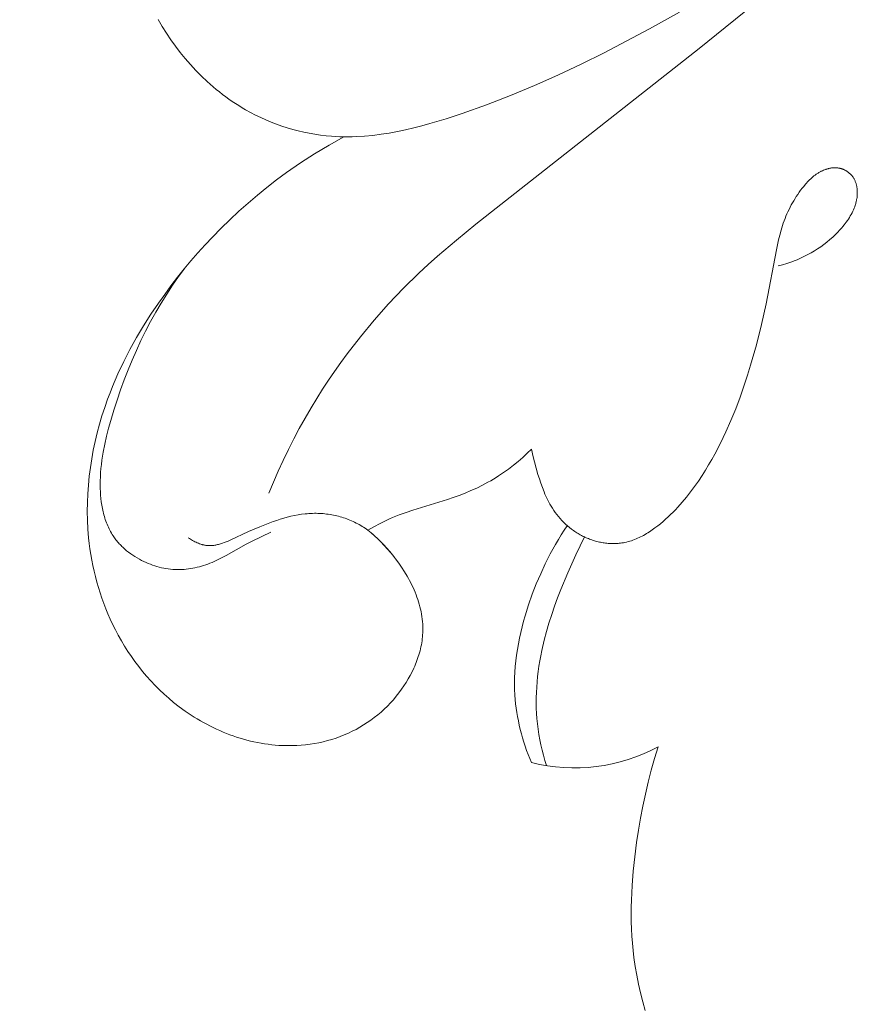
# Model space of a CAD drawing. Units: millimetres. Extents: x 2170 to 27849, y 0 to 15947.
# Drawn here: x 17647 to 17684, y 6705 to 6749 of the extents above; entities that cross this region are included whole.
import ezdxf

# ---------------------------------------------------------------- set-up
doc = ezdxf.new("R2010")
doc.units = ezdxf.units.MM
doc.styles.add('ГОСТ 2.304', font='CS_Gost2304.shx')
doc.dimstyles.new('СПДС', dxfattribs={"dimscale": 100, "dimtxt": 2.5, "dimasz": 2.5, "dimexe": 1.25, "dimexo": 0.625, "dimtad": 1, "dimdec": 0, "dimrnd": 0.001, "dimtxsty": 'ГОСТ 2.304', "dimblk": 'DOTSMALL', "dimcen": 2.5, "dimdle": 2, "dimadec": 0, "dimazin": 2, "dimtfac": 0.75, "dimtdec": 0, "dimtmove": 1, "dimatfit": 3, "dimfxl": 0, "dimtolj": 1, "dimarcsym": 0})

# ---------------------------------------------------------------- blocks, each defined once
blk = doc.blocks.new('A$C734145C0')
at = {"color": 252, "linetype": 'Continuous', "lineweight": 5, "ltscale": 20}
for p, q in [((-37.542, -49.128), (-34.362, -46.558)), ((-37.97, -48.331), (-38.632, -48.701)), ((-49.351, -48.646), (-49.438, -48.497)), ((-49.259, -48.793), (-49.351, -48.646)), ((-38.632, -48.701), (-39.631, -49.226)), ((-49.162, -48.938), (-49.259, -48.793)), ((-49.061, -49.08), (-49.162, -48.938)), ((-48.955, -49.218), (-49.061, -49.08)), ((-42.451, -52.995), (-37.542, -49.128)), ((-48.844, -49.354), (-48.955, -49.218)), ((-48.73, -49.486), (-48.844, -49.354)), ((-39.631, -49.226), (-40.136, -49.476)), ((-48.611, -49.614), (-48.73, -49.486)), ((-40.136, -49.476), (-40.647, -49.716)), ((-48.488, -49.739), (-48.611, -49.614)), ((-48.361, -49.859), (-48.488, -49.739)), ((-40.647, -49.716), (-41.164, -49.946)), ((-48.23, -49.975), (-48.361, -49.859)), ((-48.163, -50.031), (-48.23, -49.975)), ((-41.164, -49.946), (-41.688, -50.164)), ((-48.095, -50.086), (-48.163, -50.031)), ((-48.026, -50.139), (-48.095, -50.086)), ((-47.956, -50.192), (-48.026, -50.139)), ((-47.885, -50.243), (-47.956, -50.192)), ((-41.688, -50.164), (-42.218, -50.369)), ((-47.813, -50.293), (-47.885, -50.243)), ((-47.741, -50.341), (-47.813, -50.293)), ((-47.667, -50.388), (-47.741, -50.341)), ((-47.593, -50.434), (-47.667, -50.388)), ((-47.517, -50.478), (-47.593, -50.434)), ((-42.218, -50.369), (-42.757, -50.561)), ((-47.408, -50.539), (-47.517, -50.478)), ((-47.297, -50.596), (-47.408, -50.539)), ((-47.184, -50.651), (-47.297, -50.596)), ((-47.07, -50.702), (-47.184, -50.651)), ((-42.757, -50.561), (-43.108, -50.677)), ((-46.954, -50.75), (-47.07, -50.702)), ((-46.838, -50.795), (-46.954, -50.75)), ((-46.72, -50.837), (-46.838, -50.795)), ((-46.601, -50.875), (-46.72, -50.837)), ((-46.481, -50.91), (-46.601, -50.875)), ((-43.819, -50.878), (-43.999, -50.92)), ((-43.641, -50.832), (-43.819, -50.878)), ((-43.463, -50.783), (-43.641, -50.832)), ((-43.108, -50.677), (-43.463, -50.783)), ((-46.36, -50.942), (-46.481, -50.91)), ((-46.239, -50.97), (-46.36, -50.942)), ((-46.117, -50.995), (-46.239, -50.97)), ((-45.995, -51.017), (-46.117, -50.995)), ((-45.872, -51.035), (-45.995, -51.017)), ((-45.749, -51.05), (-45.872, -51.035)), ((-45.626, -51.061), (-45.749, -51.05)), ((-45.359, -51.073), (-45.683, -51.254)), ((-45.535, -51.067), (-45.626, -51.061)), ((-45.445, -51.071), (-45.535, -51.067)), ((-45.354, -51.073), (-45.445, -51.071)), ((-45.264, -51.073), (-45.354, -51.073)), ((-45.173, -51.072), (-45.264, -51.073)), ((-45.082, -51.069), (-45.173, -51.072)), ((-44.901, -51.058), (-45.082, -51.069)), ((-44.72, -51.041), (-44.901, -51.058)), ((-44.539, -51.018), (-44.72, -51.041)), ((-44.359, -50.99), (-44.539, -51.018)), ((-44.179, -50.957), (-44.359, -50.99)), ((-43.999, -50.92), (-44.179, -50.957)), ((-45.683, -51.254), (-46.001, -51.445)), ((-46.001, -51.445), (-46.312, -51.647)), ((-46.312, -51.647), (-46.617, -51.859)), ((-46.617, -51.859), (-46.835, -52.019)), ((-35.064, -51.975), (-35.039, -51.954)), ((-35.039, -51.954), (-35.015, -51.934)), ((-35.015, -51.934), (-34.989, -51.914)), ((-34.989, -51.914), (-34.963, -51.895)), ((-34.963, -51.895), (-34.937, -51.878)), ((-34.937, -51.878), (-34.923, -51.869)), ((-34.923, -51.869), (-34.91, -51.861)), ((-34.91, -51.861), (-34.896, -51.852)), ((-34.896, -51.852), (-34.882, -51.845)), ((-34.882, -51.845), (-34.867, -51.837)), ((-34.867, -51.837), (-34.853, -51.829)), ((-34.853, -51.829), (-34.829, -51.818)), ((-34.829, -51.818), (-34.805, -51.808)), ((-34.805, -51.808), (-34.781, -51.798)), ((-34.781, -51.798), (-34.756, -51.789)), ((-34.756, -51.789), (-34.744, -51.785)), ((-34.744, -51.785), (-34.731, -51.781)), ((-34.731, -51.781), (-34.719, -51.777)), ((-34.719, -51.777), (-34.706, -51.774)), ((-34.706, -51.774), (-34.693, -51.771)), ((-34.693, -51.771), (-34.681, -51.768)), ((-34.681, -51.768), (-34.668, -51.765)), ((-34.668, -51.765), (-34.655, -51.762)), ((-34.655, -51.762), (-34.642, -51.76)), ((-34.642, -51.76), (-34.629, -51.758)), ((-34.629, -51.758), (-34.616, -51.757)), ((-34.616, -51.757), (-34.604, -51.755)), ((-34.604, -51.755), (-34.591, -51.754)), ((-34.591, -51.754), (-34.578, -51.754)), ((-34.578, -51.754), (-34.565, -51.753)), ((-34.565, -51.753), (-34.552, -51.753)), ((-34.552, -51.753), (-34.539, -51.753)), ((-34.539, -51.753), (-34.526, -51.754)), ((-34.526, -51.754), (-34.513, -51.755)), ((-34.513, -51.755), (-34.5, -51.756)), ((-34.5, -51.756), (-34.487, -51.757)), ((-34.487, -51.757), (-34.475, -51.759)), ((-34.475, -51.759), (-34.462, -51.761)), ((-34.462, -51.761), (-34.449, -51.764)), ((-34.449, -51.764), (-34.438, -51.767)), ((-34.438, -51.767), (-34.427, -51.769)), ((-34.427, -51.769), (-34.417, -51.773)), ((-34.417, -51.773), (-34.406, -51.776)), ((-34.406, -51.776), (-34.395, -51.779)), ((-34.395, -51.779), (-34.385, -51.783)), ((-34.385, -51.783), (-34.374, -51.787)), ((-34.374, -51.787), (-34.364, -51.792)), ((-34.364, -51.792), (-34.353, -51.796)), ((-34.353, -51.796), (-34.343, -51.801)), ((-34.343, -51.801), (-34.333, -51.806)), ((-34.333, -51.806), (-34.323, -51.812)), ((-34.323, -51.812), (-34.313, -51.817)), ((-34.313, -51.817), (-34.303, -51.823)), ((-34.303, -51.823), (-34.293, -51.829)), ((-34.293, -51.829), (-34.284, -51.835)), ((-34.284, -51.835), (-34.274, -51.842)), ((-34.274, -51.842), (-34.265, -51.848)), ((-34.265, -51.848), (-34.256, -51.855)), ((-34.256, -51.855), (-34.247, -51.862)), ((-34.247, -51.862), (-34.238, -51.869)), ((-34.238, -51.869), (-34.23, -51.877)), ((-34.23, -51.877), (-34.221, -51.884)), ((-34.221, -51.884), (-34.213, -51.892)), ((-34.213, -51.892), (-34.205, -51.9)), ((-34.205, -51.9), (-34.197, -51.908)), ((-34.197, -51.908), (-34.19, -51.916)), ((-34.19, -51.916), (-34.182, -51.925)), ((-34.182, -51.925), (-34.175, -51.934)), ((-34.175, -51.934), (-34.168, -51.942)), ((-34.168, -51.942), (-34.161, -51.951)), ((-34.161, -51.951), (-34.155, -51.96)), ((-34.155, -51.96), (-34.146, -51.973)), ((-46.835, -52.019), (-47.049, -52.184)), ((-35.275, -52.205), (-35.24, -52.162)), ((-35.24, -52.162), (-35.198, -52.113)), ((-35.198, -52.113), (-35.177, -52.089)), ((-35.177, -52.089), (-35.155, -52.065)), ((-35.155, -52.065), (-35.133, -52.042)), ((-35.133, -52.042), (-35.11, -52.019)), ((-35.11, -52.019), (-35.087, -51.997)), ((-35.087, -51.997), (-35.064, -51.975)), ((-34.146, -51.973), (-34.138, -51.986)), ((-34.138, -51.986), (-34.131, -51.999)), ((-34.131, -51.999), (-34.124, -52.012)), ((-34.124, -52.012), (-34.117, -52.026)), ((-34.117, -52.026), (-34.111, -52.04)), ((-34.111, -52.04), (-34.105, -52.054)), ((-34.105, -52.054), (-34.099, -52.068)), ((-34.099, -52.068), (-34.094, -52.082)), ((-34.094, -52.082), (-34.089, -52.097)), ((-34.089, -52.097), (-34.085, -52.111)), ((-34.085, -52.111), (-34.081, -52.126)), ((-34.081, -52.126), (-34.078, -52.141)), ((-34.078, -52.141), (-34.074, -52.156)), ((-34.074, -52.156), (-34.072, -52.171)), ((-34.072, -52.171), (-34.069, -52.187)), ((-47.259, -52.355), (-47.465, -52.53)), ((-47.049, -52.184), (-47.259, -52.355)), ((-35.432, -52.43), (-35.403, -52.384)), ((-35.403, -52.384), (-35.372, -52.338)), ((-35.372, -52.338), (-35.34, -52.293)), ((-35.34, -52.293), (-35.308, -52.249)), ((-35.308, -52.249), (-35.275, -52.205)), ((-34.069, -52.187), (-34.067, -52.202)), ((-34.067, -52.389), (-34.068, -52.404)), ((-34.067, -52.202), (-34.065, -52.218)), ((-34.065, -52.373), (-34.067, -52.389)), ((-34.065, -52.218), (-34.064, -52.233)), ((-34.064, -52.358), (-34.065, -52.373)), ((-34.064, -52.233), (-34.063, -52.249)), ((-34.063, -52.342), (-34.064, -52.358)), ((-34.063, -52.249), (-34.062, -52.264)), ((-34.062, -52.327), (-34.063, -52.342)), ((-34.062, -52.264), (-34.061, -52.28)), ((-34.061, -52.311), (-34.062, -52.327)), ((-34.061, -52.28), (-34.061, -52.295)), ((-34.061, -52.295), (-34.061, -52.311)), ((-47.465, -52.53), (-47.667, -52.71)), ((-35.54, -52.62), (-35.515, -52.572)), ((-35.515, -52.572), (-35.488, -52.524)), ((-35.488, -52.524), (-35.461, -52.477)), ((-35.461, -52.477), (-35.432, -52.43)), ((-34.119, -52.609), (-34.132, -52.642)), ((-34.107, -52.575), (-34.119, -52.609)), ((-34.102, -52.558), (-34.107, -52.575)), ((-34.097, -52.541), (-34.102, -52.558)), ((-34.092, -52.523), (-34.097, -52.541)), ((-34.088, -52.506), (-34.092, -52.523)), ((-34.083, -52.488), (-34.088, -52.506)), ((-34.08, -52.471), (-34.083, -52.488)), ((-34.076, -52.453), (-34.08, -52.471)), ((-34.073, -52.435), (-34.076, -52.453)), ((-34.068, -52.404), (-34.073, -52.435)), ((-47.667, -52.71), (-47.865, -52.895)), ((-35.652, -52.869), (-35.631, -52.819)), ((-35.631, -52.819), (-35.61, -52.768)), ((-35.61, -52.768), (-35.588, -52.719)), ((-35.588, -52.719), (-35.564, -52.669)), ((-35.564, -52.669), (-35.54, -52.62)), ((-34.216, -52.813), (-34.236, -52.847)), ((-34.196, -52.779), (-34.216, -52.813)), ((-34.178, -52.743), (-34.196, -52.779)), ((-34.16, -52.708), (-34.178, -52.743)), ((-34.146, -52.675), (-34.16, -52.708)), ((-34.132, -52.642), (-34.146, -52.675)), ((-47.865, -52.895), (-48.059, -53.084)), ((-42.879, -53.343), (-42.451, -52.995)), ((-35.738, -53.128), (-35.706, -53.024)), ((-35.706, -53.024), (-35.689, -52.972)), ((-35.689, -52.972), (-35.671, -52.92)), ((-35.671, -52.92), (-35.652, -52.869)), ((-34.377, -53.043), (-34.403, -53.073)), ((-34.352, -53.011), (-34.377, -53.043)), ((-34.327, -52.98), (-34.352, -53.011)), ((-34.303, -52.947), (-34.327, -52.98)), ((-34.28, -52.914), (-34.303, -52.947)), ((-34.258, -52.881), (-34.28, -52.914)), ((-34.236, -52.847), (-34.258, -52.881)), ((-48.059, -53.084), (-48.248, -53.277)), ((-35.792, -53.34), (-35.766, -53.234)), ((-35.766, -53.234), (-35.738, -53.128)), ((-34.542, -53.22), (-34.603, -53.278)), ((-34.485, -53.163), (-34.542, -53.22)), ((-34.457, -53.134), (-34.485, -53.163)), ((-34.43, -53.104), (-34.457, -53.134)), ((-34.403, -53.073), (-34.43, -53.104)), ((-48.408, -53.448), (-48.565, -53.622)), ((-48.248, -53.277), (-48.408, -53.448)), ((-43.297, -53.701), (-42.879, -53.343)), ((-35.837, -53.555), (-35.792, -53.34)), ((-34.797, -53.439), (-34.865, -53.489)), ((-34.731, -53.388), (-34.797, -53.439)), ((-34.666, -53.334), (-34.731, -53.388)), ((-34.603, -53.278), (-34.666, -53.334)), ((-48.565, -53.622), (-48.719, -53.799)), ((-36.069, -54.747), (-35.837, -53.555)), ((-35.162, -53.671), (-35.206, -53.693)), ((-35.119, -53.648), (-35.162, -53.671)), ((-35.076, -53.624), (-35.119, -53.648)), ((-35.004, -53.581), (-35.076, -53.624)), ((-34.934, -53.536), (-35.004, -53.581)), ((-34.865, -53.489), (-34.934, -53.536)), ((-48.719, -53.799), (-48.869, -53.979)), ((-43.704, -54.072), (-43.502, -53.884)), ((-43.502, -53.884), (-43.297, -53.701)), ((-35.707, -53.888), (-35.802, -53.913)), ((-35.614, -53.86), (-35.707, -53.888)), ((-35.521, -53.828), (-35.614, -53.86)), ((-35.429, -53.794), (-35.521, -53.828)), ((-35.384, -53.775), (-35.429, -53.794)), ((-35.339, -53.756), (-35.384, -53.775)), ((-35.294, -53.736), (-35.339, -53.756)), ((-35.25, -53.715), (-35.294, -53.736)), ((-35.206, -53.693), (-35.25, -53.715)), ((-48.869, -53.979), (-49.016, -54.162)), ((-48.991, -54.146), (-48.853, -53.959)), ((-44.043, -54.404), (-43.704, -54.072)), ((-49.253, -54.532), (-49.125, -54.338)), ((-49.016, -54.162), (-49.159, -54.348)), ((-49.125, -54.338), (-48.991, -54.146)), ((-49.298, -54.537), (-49.434, -54.728)), ((-49.377, -54.731), (-49.253, -54.532)), ((-49.159, -54.348), (-49.298, -54.537)), ((-44.371, -54.748), (-44.043, -54.404)), ((-49.434, -54.728), (-49.601, -54.976)), ((-49.495, -54.932), (-49.377, -54.731)), ((-44.688, -55.103), (-44.371, -54.748)), ((-36.17, -55.198), (-36.069, -54.747)), ((-49.601, -54.976), (-49.762, -55.229)), ((-49.609, -55.137), (-49.495, -54.932)), ((-49.717, -55.345), (-49.609, -55.137)), ((-44.992, -55.469), (-44.688, -55.103)), ((-36.282, -55.647), (-36.17, -55.198)), ((-49.762, -55.229), (-49.915, -55.486)), ((-49.821, -55.555), (-49.717, -55.345)), ((-49.915, -55.486), (-50.061, -55.748)), ((-49.92, -55.768), (-49.821, -55.555)), ((-45.284, -55.845), (-44.992, -55.469)), ((-50.061, -55.748), (-50.198, -56.014)), ((-50.015, -55.983), (-49.92, -55.768)), ((-45.425, -56.036), (-45.284, -55.845)), ((-36.408, -56.093), (-36.282, -55.647)), ((-50.198, -56.014), (-50.326, -56.285)), ((-50.104, -56.2), (-50.015, -55.983)), ((-45.563, -56.23), (-45.425, -56.036)), ((-50.326, -56.285), (-50.387, -56.422)), ((-50.189, -56.419), (-50.104, -56.2)), ((-45.697, -56.427), (-45.563, -56.23)), ((-36.477, -56.315), (-36.408, -56.093)), ((-50.387, -56.422), (-50.445, -56.56)), ((-50.27, -56.639), (-50.189, -56.419)), ((-45.827, -56.625), (-45.697, -56.427)), ((-36.549, -56.536), (-36.477, -56.315)), ((-50.5, -56.7), (-50.553, -56.84)), ((-50.445, -56.56), (-50.5, -56.7)), ((-50.345, -56.861), (-50.27, -56.639)), ((-45.954, -56.826), (-45.827, -56.625)), ((-36.64, -56.796), (-36.549, -56.536)), ((-50.553, -56.84), (-50.617, -57.023)), ((-50.416, -57.084), (-50.345, -56.861)), ((-46.078, -57.03), (-45.954, -56.826)), ((-36.737, -57.054), (-36.64, -56.796)), ((-50.617, -57.023), (-50.677, -57.208)), ((-50.483, -57.308), (-50.416, -57.084)), ((-46.209, -57.256), (-46.078, -57.03)), ((-36.841, -57.309), (-36.737, -57.054)), ((-50.677, -57.208), (-50.732, -57.394)), ((-50.531, -57.482), (-50.483, -57.308)), ((-46.337, -57.486), (-46.209, -57.256)), ((-36.952, -57.56), (-36.841, -57.309)), ((-50.782, -57.582), (-50.828, -57.771)), ((-50.732, -57.394), (-50.782, -57.582)), ((-50.575, -57.657), (-50.531, -57.482)), ((-46.459, -57.717), (-46.337, -57.486)), ((-37.071, -57.808), (-36.952, -57.56)), ((-50.828, -57.771), (-50.868, -57.961)), ((-50.615, -57.832), (-50.575, -57.657)), ((-46.577, -57.951), (-46.459, -57.717)), ((-50.868, -57.961), (-50.903, -58.152)), ((-50.665, -58.097), (-50.65, -58.009)), ((-50.65, -58.009), (-50.615, -57.832)), ((-46.691, -58.188), (-46.577, -57.951)), ((-41.323, -58.032), (-41.228, -57.938)), ((-41.228, -57.938), (-41.214, -58.009)), ((-41.214, -58.009), (-41.199, -58.08)), ((-37.197, -58.051), (-37.071, -57.808)), ((-50.903, -58.152), (-50.933, -58.344)), ((-50.69, -58.276), (-50.678, -58.186)), ((-50.678, -58.186), (-50.665, -58.097)), ((-46.8, -58.426), (-46.691, -58.188)), ((-41.626, -58.296), (-41.523, -58.211)), ((-41.523, -58.211), (-41.422, -58.123)), ((-41.422, -58.123), (-41.323, -58.032)), ((-41.199, -58.08), (-41.165, -58.22)), ((-41.165, -58.22), (-41.127, -58.36)), ((-37.332, -58.289), (-37.264, -58.171)), ((-37.264, -58.171), (-37.197, -58.051)), ((-50.933, -58.344), (-50.958, -58.537)), ((-50.707, -58.456), (-50.699, -58.366)), ((-50.699, -58.366), (-50.69, -58.276)), ((-46.904, -58.666), (-46.8, -58.426)), ((-41.841, -58.456), (-41.732, -58.378)), ((-41.732, -58.378), (-41.626, -58.296)), ((-41.127, -58.36), (-41.086, -58.499)), ((-37.476, -58.521), (-37.403, -58.406)), ((-37.403, -58.406), (-37.332, -58.289)), ((-50.958, -58.537), (-50.977, -58.73)), ((-50.716, -58.73), (-50.715, -58.638)), ((-50.715, -58.638), (-50.712, -58.547)), ((-50.712, -58.547), (-50.707, -58.456)), ((-47.004, -58.908), (-46.904, -58.666)), ((-42.309, -58.735), (-42.186, -58.67)), ((-42.186, -58.67), (-42.126, -58.637)), ((-42.126, -58.637), (-42.066, -58.601)), ((-42.066, -58.601), (-42.009, -58.567)), ((-42.009, -58.567), (-41.952, -58.531)), ((-41.952, -58.531), (-41.841, -58.456)), ((-41.086, -58.499), (-41.056, -58.596)), ((-41.056, -58.596), (-41.024, -58.692)), ((-37.641, -58.763), (-37.557, -58.643)), ((-37.557, -58.643), (-37.476, -58.521)), ((-50.977, -58.73), (-50.991, -58.924)), ((-50.715, -58.803), (-50.716, -58.73)), ((-50.712, -58.877), (-50.715, -58.803)), ((-50.707, -58.951), (-50.712, -58.877)), ((-42.688, -58.907), (-42.56, -58.853)), ((-42.56, -58.853), (-42.434, -58.796)), ((-42.434, -58.796), (-42.309, -58.735)), ((-41.024, -58.692), (-40.99, -58.787)), ((-40.99, -58.787), (-40.953, -58.882)), ((-40.953, -58.882), (-40.933, -58.928)), ((-37.819, -58.996), (-37.728, -58.881)), ((-37.728, -58.881), (-37.641, -58.763)), ((-50.991, -58.924), (-50.999, -59.117)), ((-50.701, -59.025), (-50.707, -58.951)), ((-50.692, -59.098), (-50.701, -59.025)), ((-50.681, -59.171), (-50.692, -59.098)), ((-43.839, -59.281), (-43.08, -59.049)), ((-43.08, -59.049), (-42.949, -59.004)), ((-42.949, -59.004), (-42.818, -58.957)), ((-42.818, -58.957), (-42.688, -58.907)), ((-40.933, -58.928), (-40.913, -58.975)), ((-40.913, -58.975), (-40.892, -59.02)), ((-40.892, -59.02), (-40.869, -59.066)), ((-40.869, -59.066), (-40.846, -59.11)), ((-37.914, -59.109), (-37.819, -58.996)), ((-50.999, -59.117), (-51.001, -59.311)), ((-51.001, -59.311), (-50.997, -59.504)), ((-50.668, -59.244), (-50.681, -59.171)), ((-50.653, -59.316), (-50.668, -59.244)), ((-50.644, -59.351), (-50.653, -59.316)), ((-43.989, -59.331), (-43.839, -59.281)), ((-40.846, -59.11), (-40.822, -59.154)), ((-40.822, -59.154), (-40.797, -59.198)), ((-40.797, -59.198), (-40.77, -59.241)), ((-40.77, -59.241), (-40.739, -59.288)), ((-40.739, -59.288), (-40.706, -59.334)), ((-38.115, -59.327), (-38.063, -59.274)), ((-38.063, -59.274), (-38.012, -59.219)), ((-38.012, -59.219), (-37.914, -59.109)), ((-50.997, -59.504), (-50.987, -59.698)), ((-50.635, -59.387), (-50.644, -59.351)), ((-50.625, -59.422), (-50.635, -59.387)), ((-50.615, -59.457), (-50.625, -59.422)), ((-50.604, -59.491), (-50.615, -59.457)), ((-50.592, -59.526), (-50.604, -59.491)), ((-50.579, -59.56), (-50.592, -59.526)), ((-46.909, -59.533), (-47.06, -59.589)), ((-46.833, -59.507), (-46.909, -59.533)), ((-46.756, -59.482), (-46.833, -59.507)), ((-46.679, -59.459), (-46.756, -59.482)), ((-46.601, -59.437), (-46.679, -59.459)), ((-46.522, -59.418), (-46.601, -59.437)), ((-46.444, -59.401), (-46.522, -59.418)), ((-46.364, -59.386), (-46.444, -59.401)), ((-46.285, -59.373), (-46.364, -59.386)), ((-46.205, -59.364), (-46.285, -59.373)), ((-46.165, -59.36), (-46.205, -59.364)), ((-46.125, -59.357), (-46.165, -59.36)), ((-46.084, -59.354), (-46.125, -59.357)), ((-46.044, -59.353), (-46.084, -59.354)), ((-46.004, -59.352), (-46.044, -59.353)), ((-45.963, -59.352), (-46.004, -59.352)), ((-45.926, -59.353), (-45.963, -59.352)), ((-45.888, -59.354), (-45.926, -59.353)), ((-45.85, -59.356), (-45.888, -59.354)), ((-45.812, -59.359), (-45.85, -59.356)), ((-45.774, -59.363), (-45.812, -59.359)), ((-45.737, -59.367), (-45.774, -59.363)), ((-45.699, -59.372), (-45.737, -59.367)), ((-45.661, -59.378), (-45.699, -59.372)), ((-45.624, -59.385), (-45.661, -59.378)), ((-45.586, -59.392), (-45.624, -59.385)), ((-45.549, -59.4), (-45.586, -59.392)), ((-45.512, -59.408), (-45.549, -59.4)), ((-45.475, -59.418), (-45.512, -59.408)), ((-45.438, -59.428), (-45.475, -59.418)), ((-45.402, -59.438), (-45.438, -59.428)), ((-45.365, -59.45), (-45.402, -59.438)), ((-45.329, -59.462), (-45.365, -59.45)), ((-45.293, -59.475), (-45.329, -59.462)), ((-45.258, -59.488), (-45.293, -59.475)), ((-45.222, -59.502), (-45.258, -59.488)), ((-45.187, -59.517), (-45.222, -59.502)), ((-45.153, -59.532), (-45.187, -59.517)), ((-45.119, -59.548), (-45.153, -59.532)), ((-44.56, -59.575), (-44.423, -59.507)), ((-44.423, -59.507), (-44.354, -59.475)), ((-44.354, -59.475), (-44.284, -59.444)), ((-44.284, -59.444), (-44.211, -59.414)), ((-44.211, -59.414), (-44.137, -59.385)), ((-44.137, -59.385), (-43.989, -59.331)), ((-40.706, -59.334), (-40.672, -59.38)), ((-40.672, -59.38), (-40.636, -59.424)), ((-40.636, -59.424), (-40.599, -59.467)), ((-40.599, -59.467), (-40.56, -59.509)), ((-40.56, -59.509), (-40.521, -59.55)), ((-38.393, -59.581), (-38.335, -59.533)), ((-38.335, -59.533), (-38.279, -59.483)), ((-38.279, -59.483), (-38.223, -59.432)), ((-38.223, -59.432), (-38.169, -59.38)), ((-38.169, -59.38), (-38.115, -59.327)), ((-50.987, -59.698), (-50.971, -59.89)), ((-50.566, -59.593), (-50.579, -59.56)), ((-50.552, -59.626), (-50.566, -59.593)), ((-50.537, -59.659), (-50.552, -59.626)), ((-50.522, -59.692), (-50.537, -59.659)), ((-50.506, -59.724), (-50.522, -59.692)), ((-50.489, -59.755), (-50.506, -59.724)), ((-47.451, -59.755), (-47.86, -59.945)), ((-47.208, -59.649), (-47.451, -59.755)), ((-47.06, -59.589), (-47.208, -59.649)), ((-45.085, -59.565), (-45.119, -59.548)), ((-45.051, -59.583), (-45.085, -59.565)), ((-45.018, -59.601), (-45.051, -59.583)), ((-44.985, -59.62), (-45.018, -59.601)), ((-44.953, -59.639), (-44.985, -59.62)), ((-44.922, -59.659), (-44.953, -59.639)), ((-44.89, -59.68), (-44.922, -59.659)), ((-44.859, -59.701), (-44.89, -59.68)), ((-44.829, -59.723), (-44.859, -59.701)), ((-44.829, -59.723), (-44.696, -59.648)), ((-44.755, -59.784), (-44.829, -59.723)), ((-44.792, -59.752), (-44.829, -59.723)), ((-44.755, -59.782), (-44.792, -59.752)), ((-44.696, -59.648), (-44.56, -59.575)), ((-40.573, -59.827), (-40.508, -59.725)), ((-40.521, -59.55), (-40.479, -59.59)), ((-40.508, -59.725), (-40.441, -59.624)), ((-40.479, -59.59), (-40.437, -59.628)), ((-40.437, -59.628), (-40.393, -59.664)), ((-40.393, -59.664), (-40.348, -59.7)), ((-40.348, -59.7), (-40.302, -59.733)), ((-40.302, -59.733), (-40.278, -59.75)), ((-40.278, -59.75), (-40.254, -59.766)), ((-38.635, -59.76), (-38.573, -59.718)), ((-38.573, -59.718), (-38.512, -59.674)), ((-38.512, -59.674), (-38.452, -59.629)), ((-38.452, -59.629), (-38.393, -59.581)), ((-50.971, -59.89), (-50.957, -60.014)), ((-50.471, -59.786), (-50.489, -59.755)), ((-50.452, -59.817), (-50.471, -59.786)), ((-50.433, -59.847), (-50.452, -59.817)), ((-50.418, -59.87), (-50.433, -59.847)), ((-50.402, -59.892), (-50.418, -59.87)), ((-50.385, -59.914), (-50.402, -59.892)), ((-50.369, -59.936), (-50.385, -59.914)), ((-50.351, -59.958), (-50.369, -59.936)), ((-50.334, -59.979), (-50.351, -59.958)), ((-48.755, -59.905), (-48.778, -59.889)), ((-48.732, -59.92), (-48.755, -59.905)), ((-48.708, -59.935), (-48.732, -59.92)), ((-48.683, -59.95), (-48.708, -59.935)), ((-48.658, -59.963), (-48.683, -59.95)), ((-48.633, -59.976), (-48.658, -59.963)), ((-47.902, -59.963), (-47.944, -59.98)), ((-47.86, -59.945), (-47.902, -59.963)), ((-47.371, -59.962), (-47.505, -60.031)), ((-46.96, -59.769), (-47.371, -59.962)), ((-44.719, -59.812), (-44.755, -59.782)), ((-44.683, -59.847), (-44.755, -59.784)), ((-44.683, -59.844), (-44.719, -59.812)), ((-44.614, -59.908), (-44.683, -59.844)), ((-44.612, -59.911), (-44.683, -59.847)), ((-44.547, -59.975), (-44.614, -59.908)), ((-44.544, -59.978), (-44.612, -59.911)), ((-40.698, -60.034), (-40.637, -59.93)), ((-40.637, -59.93), (-40.573, -59.827)), ((-40.254, -59.766), (-40.23, -59.781)), ((-40.23, -59.781), (-40.205, -59.796)), ((-40.205, -59.796), (-40.181, -59.811)), ((-40.181, -59.811), (-40.156, -59.825)), ((-40.161, -60.067), (-40.063, -59.872)), ((-40.156, -59.825), (-40.13, -59.838)), ((-40.13, -59.838), (-40.105, -59.852)), ((-40.105, -59.852), (-40.08, -59.864)), ((-40.08, -59.864), (-40.054, -59.876)), ((-40.054, -59.876), (-40.029, -59.888)), ((-40.029, -59.888), (-40.003, -59.899)), ((-40.003, -59.899), (-39.977, -59.909)), ((-39.977, -59.909), (-39.951, -59.919)), ((-39.951, -59.919), (-39.925, -59.929)), ((-39.925, -59.929), (-39.898, -59.938)), ((-39.898, -59.938), (-39.872, -59.947)), ((-39.872, -59.947), (-39.845, -59.955)), ((-39.845, -59.955), (-39.818, -59.963)), ((-39.818, -59.963), (-39.791, -59.97)), ((-39.791, -59.97), (-39.764, -59.977)), ((-39.101, -59.975), (-39.066, -59.965)), ((-39.066, -59.965), (-39.031, -59.954)), ((-39.031, -59.954), (-38.997, -59.942)), ((-38.997, -59.942), (-38.963, -59.929)), ((-38.963, -59.929), (-38.929, -59.916)), ((-38.929, -59.916), (-38.895, -59.901)), ((-38.895, -59.901), (-38.862, -59.886)), ((-38.862, -59.886), (-38.829, -59.87)), ((-38.829, -59.87), (-38.796, -59.854)), ((-38.796, -59.854), (-38.763, -59.836)), ((-38.763, -59.836), (-38.731, -59.818)), ((-38.731, -59.818), (-38.699, -59.799)), ((-38.699, -59.799), (-38.667, -59.78)), ((-38.667, -59.78), (-38.635, -59.76)), ((-50.957, -60.014), (-50.941, -60.136)), ((-50.941, -60.136), (-50.922, -60.259)), ((-50.315, -60), (-50.334, -59.979)), ((-50.297, -60.02), (-50.315, -60)), ((-50.278, -60.041), (-50.297, -60.02)), ((-50.258, -60.061), (-50.278, -60.041)), ((-50.239, -60.08), (-50.258, -60.061)), ((-50.219, -60.099), (-50.239, -60.08)), ((-50.177, -60.137), (-50.219, -60.099)), ((-50.135, -60.173), (-50.177, -60.137)), ((-50.091, -60.208), (-50.135, -60.173)), ((-48.608, -59.989), (-48.633, -59.976)), ((-48.582, -60.001), (-48.608, -59.989)), ((-48.556, -60.011), (-48.582, -60.001)), ((-48.529, -60.021), (-48.556, -60.011)), ((-48.503, -60.03), (-48.529, -60.021)), ((-48.489, -60.034), (-48.503, -60.03)), ((-48.476, -60.038), (-48.489, -60.034)), ((-48.463, -60.042), (-48.476, -60.038)), ((-48.449, -60.045), (-48.463, -60.042)), ((-48.436, -60.048), (-48.449, -60.045)), ((-48.422, -60.051), (-48.436, -60.048)), ((-48.409, -60.054), (-48.422, -60.051)), ((-48.395, -60.056), (-48.409, -60.054)), ((-48.381, -60.058), (-48.395, -60.056)), ((-48.368, -60.059), (-48.381, -60.058)), ((-48.357, -60.06), (-48.368, -60.059)), ((-48.347, -60.061), (-48.357, -60.06)), ((-48.336, -60.062), (-48.347, -60.061)), ((-48.325, -60.062), (-48.336, -60.062)), ((-48.304, -60.062), (-48.325, -60.062)), ((-48.283, -60.062), (-48.304, -60.062)), ((-48.261, -60.061), (-48.283, -60.062)), ((-48.24, -60.059), (-48.261, -60.061)), ((-48.219, -60.057), (-48.24, -60.059)), ((-48.197, -60.054), (-48.219, -60.057)), ((-48.176, -60.05), (-48.197, -60.054)), ((-48.155, -60.046), (-48.176, -60.05)), ((-48.134, -60.041), (-48.155, -60.046)), ((-48.112, -60.036), (-48.134, -60.041)), ((-48.091, -60.03), (-48.112, -60.036)), ((-48.07, -60.024), (-48.091, -60.03)), ((-48.028, -60.011), (-48.07, -60.024)), ((-47.986, -59.996), (-48.028, -60.011)), ((-47.944, -59.98), (-47.986, -59.996)), ((-47.505, -60.031), (-47.942, -60.278)), ((-44.47, -60.056), (-44.547, -59.975)), ((-44.477, -60.047), (-44.544, -59.978)), ((-44.412, -60.118), (-44.477, -60.047)), ((-44.394, -60.138), (-44.47, -60.056)), ((-44.348, -60.191), (-44.412, -60.118)), ((-44.321, -60.223), (-44.394, -60.138)), ((-40.815, -60.246), (-40.758, -60.139)), ((-40.758, -60.139), (-40.698, -60.034)), ((-40.255, -60.263), (-40.161, -60.067)), ((-39.764, -59.977), (-39.736, -59.984)), ((-39.736, -59.984), (-39.709, -59.989)), ((-39.709, -59.989), (-39.682, -59.995)), ((-39.682, -59.995), (-39.654, -59.999)), ((-39.654, -59.999), (-39.627, -60.004)), ((-39.627, -60.004), (-39.599, -60.007)), ((-39.599, -60.007), (-39.572, -60.01)), ((-39.572, -60.01), (-39.544, -60.013)), ((-39.544, -60.013), (-39.516, -60.015)), ((-39.516, -60.015), (-39.489, -60.017)), ((-39.489, -60.017), (-39.461, -60.018)), ((-39.461, -60.018), (-39.434, -60.018)), ((-39.434, -60.018), (-39.406, -60.018)), ((-39.406, -60.018), (-39.379, -60.017)), ((-39.379, -60.017), (-39.352, -60.016)), ((-39.352, -60.016), (-39.324, -60.014)), ((-39.324, -60.014), (-39.297, -60.011)), ((-39.297, -60.011), (-39.27, -60.008)), ((-39.27, -60.008), (-39.243, -60.004)), ((-39.243, -60.004), (-39.207, -59.999)), ((-39.207, -59.999), (-39.172, -59.992)), ((-39.172, -59.992), (-39.136, -59.984)), ((-39.136, -59.984), (-39.101, -59.975)), ((-50.922, -60.259), (-50.901, -60.381)), ((-50.901, -60.381), (-50.877, -60.502)), ((-50.046, -60.242), (-50.091, -60.208)), ((-49.999, -60.274), (-50.046, -60.242)), ((-49.952, -60.304), (-49.999, -60.274)), ((-49.904, -60.334), (-49.952, -60.304)), ((-49.855, -60.362), (-49.904, -60.334)), ((-49.805, -60.388), (-49.855, -60.362)), ((-49.754, -60.413), (-49.805, -60.388)), ((-48.166, -60.392), (-48.212, -60.413)), ((-48.121, -60.37), (-48.166, -60.392)), ((-48.031, -60.325), (-48.121, -60.37)), ((-47.942, -60.278), (-48.031, -60.325)), ((-44.286, -60.266), (-44.348, -60.191)), ((-44.251, -60.31), (-44.321, -60.223)), ((-44.217, -60.355), (-44.286, -60.266)), ((-44.15, -60.446), (-44.217, -60.355)), ((-40.925, -60.462), (-40.815, -60.246)), ((-40.433, -60.661), (-40.255, -60.263)), ((-50.877, -60.502), (-50.85, -60.623)), ((-49.707, -60.434), (-49.754, -60.413)), ((-49.66, -60.454), (-49.707, -60.434)), ((-49.613, -60.473), (-49.66, -60.454)), ((-49.565, -60.49), (-49.613, -60.473)), ((-49.517, -60.507), (-49.565, -60.49)), ((-49.468, -60.521), (-49.517, -60.507)), ((-49.419, -60.535), (-49.468, -60.521)), ((-49.37, -60.547), (-49.419, -60.535)), ((-49.32, -60.557), (-49.37, -60.547)), ((-49.27, -60.566), (-49.32, -60.557)), ((-49.22, -60.574), (-49.27, -60.566)), ((-49.17, -60.58), (-49.22, -60.574)), ((-49.12, -60.585), (-49.17, -60.58)), ((-49.07, -60.588), (-49.12, -60.585)), ((-49.019, -60.59), (-49.07, -60.588)), ((-48.969, -60.59), (-49.019, -60.59)), ((-48.92, -60.588), (-48.969, -60.59)), ((-48.872, -60.585), (-48.92, -60.588)), ((-48.823, -60.581), (-48.872, -60.585)), ((-48.775, -60.575), (-48.823, -60.581)), ((-48.727, -60.568), (-48.775, -60.575)), ((-48.678, -60.559), (-48.727, -60.568)), ((-48.631, -60.55), (-48.678, -60.559)), ((-48.583, -60.539), (-48.631, -60.55)), ((-48.535, -60.527), (-48.583, -60.539)), ((-48.488, -60.514), (-48.535, -60.527)), ((-48.441, -60.499), (-48.488, -60.514)), ((-48.395, -60.484), (-48.441, -60.499)), ((-48.348, -60.468), (-48.395, -60.484)), ((-48.303, -60.45), (-48.348, -60.468)), ((-48.257, -60.432), (-48.303, -60.45)), ((-48.212, -60.413), (-48.257, -60.432)), ((-44.085, -60.539), (-44.15, -60.446)), ((-44.023, -60.635), (-44.085, -60.539)), ((-41.027, -60.682), (-40.925, -60.462)), ((-50.85, -60.623), (-50.821, -60.744)), ((-50.821, -60.744), (-50.789, -60.863)), ((-43.965, -60.733), (-44.023, -60.635)), ((-43.937, -60.782), (-43.965, -60.733)), ((-43.909, -60.832), (-43.937, -60.782)), ((-43.883, -60.883), (-43.909, -60.832)), ((-41.123, -60.905), (-41.027, -60.682)), ((-40.583, -61.024), (-40.433, -60.661)), ((-50.789, -60.863), (-50.755, -60.982)), ((-50.755, -60.982), (-50.718, -61.101)), ((-43.858, -60.934), (-43.883, -60.883)), ((-43.834, -60.985), (-43.858, -60.934)), ((-43.811, -61.036), (-43.834, -60.985)), ((-43.789, -61.088), (-43.811, -61.036)), ((-41.211, -61.132), (-41.123, -60.905)), ((-40.654, -61.207), (-40.583, -61.024)), ((-50.718, -61.101), (-50.679, -61.218)), ((-50.679, -61.218), (-50.637, -61.334)), ((-43.768, -61.141), (-43.789, -61.088)), ((-43.748, -61.193), (-43.768, -61.141)), ((-43.73, -61.246), (-43.748, -61.193)), ((-43.713, -61.299), (-43.73, -61.246)), ((-41.291, -61.363), (-41.211, -61.132)), ((-40.722, -61.391), (-40.654, -61.207)), ((-50.637, -61.334), (-50.592, -61.45)), ((-50.592, -61.45), (-50.545, -61.564)), ((-43.697, -61.353), (-43.713, -61.299)), ((-43.682, -61.406), (-43.697, -61.353)), ((-43.669, -61.46), (-43.682, -61.406)), ((-43.657, -61.514), (-43.669, -61.46)), ((-41.367, -61.604), (-41.291, -61.363)), ((-40.785, -61.577), (-40.722, -61.391)), ((-50.545, -61.564), (-50.495, -61.678)), ((-50.495, -61.678), (-50.443, -61.79)), ((-43.647, -61.568), (-43.657, -61.514)), ((-43.638, -61.623), (-43.647, -61.568)), ((-43.631, -61.677), (-43.638, -61.623)), ((-43.625, -61.732), (-43.631, -61.677)), ((-41.402, -61.726), (-41.367, -61.604)), ((-40.845, -61.764), (-40.785, -61.577)), ((-50.443, -61.79), (-50.382, -61.913)), ((-50.382, -61.913), (-50.318, -62.034)), ((-43.621, -61.786), (-43.625, -61.732)), ((-43.618, -61.841), (-43.621, -61.786)), ((-43.618, -61.896), (-43.618, -61.841)), ((-43.618, -61.939), (-43.618, -61.896)), ((-41.465, -61.972), (-41.435, -61.849)), ((-41.435, -61.849), (-41.402, -61.726)), ((-40.9, -61.953), (-40.845, -61.764)), ((-50.318, -62.034), (-50.251, -62.153)), ((-43.637, -62.158), (-43.631, -62.114)), ((-43.631, -62.114), (-43.627, -62.07)), ((-43.627, -62.07), (-43.623, -62.027)), ((-43.623, -62.027), (-43.62, -61.983)), ((-43.62, -61.983), (-43.618, -61.939)), ((-41.517, -62.22), (-41.492, -62.096)), ((-41.492, -62.096), (-41.465, -61.972)), ((-40.95, -62.144), (-40.9, -61.953)), ((-50.251, -62.153), (-50.18, -62.271)), ((-50.18, -62.271), (-50.107, -62.387)), ((-43.681, -62.374), (-43.671, -62.331)), ((-43.671, -62.331), (-43.661, -62.288)), ((-43.661, -62.288), (-43.652, -62.245)), ((-43.652, -62.245), (-43.644, -62.201)), ((-43.644, -62.201), (-43.637, -62.158)), ((-41.558, -62.469), (-41.539, -62.344)), ((-41.539, -62.344), (-41.517, -62.22)), ((-41.001, -62.37), (-40.95, -62.144)), ((-50.107, -62.387), (-50.031, -62.5)), ((-50.031, -62.5), (-49.951, -62.612)), ((-43.748, -62.587), (-43.733, -62.545)), ((-43.733, -62.545), (-43.719, -62.502)), ((-43.719, -62.502), (-43.705, -62.46)), ((-43.705, -62.46), (-43.693, -62.417)), ((-43.693, -62.417), (-43.681, -62.374)), ((-41.574, -62.594), (-41.558, -62.469)), ((-41.045, -62.598), (-41.024, -62.484)), ((-41.024, -62.484), (-41.001, -62.37)), ((-49.951, -62.612), (-49.869, -62.722)), ((-49.869, -62.722), (-49.783, -62.829)), ((-43.855, -62.835), (-43.816, -62.753)), ((-43.816, -62.753), (-43.798, -62.712)), ((-43.798, -62.712), (-43.781, -62.671)), ((-43.781, -62.671), (-43.764, -62.629)), ((-43.764, -62.629), (-43.748, -62.587)), ((-41.595, -62.845), (-41.586, -62.719)), ((-41.586, -62.719), (-41.574, -62.594)), ((-41.08, -62.827), (-41.064, -62.713)), ((-41.064, -62.713), (-41.045, -62.598)), ((-49.783, -62.829), (-49.695, -62.934)), ((-49.695, -62.934), (-49.603, -63.036)), ((-43.987, -63.072), (-43.94, -62.994)), ((-43.94, -62.994), (-43.896, -62.915)), ((-43.896, -62.915), (-43.855, -62.835)), ((-41.603, -63.096), (-41.601, -62.97)), ((-41.601, -62.97), (-41.595, -62.845)), ((-41.106, -63.058), (-41.094, -62.943)), ((-41.094, -62.943), (-41.08, -62.827)), ((-49.603, -63.036), (-49.509, -63.136)), ((-49.509, -63.136), (-49.412, -63.233)), ((-44.088, -63.222), (-44.036, -63.148)), ((-44.036, -63.148), (-43.987, -63.072)), ((-41.601, -63.221), (-41.603, -63.096)), ((-41.121, -63.289), (-41.115, -63.174)), ((-41.115, -63.174), (-41.106, -63.058)), ((-49.412, -63.233), (-49.312, -63.328)), ((-49.312, -63.328), (-49.209, -63.419)), ((-49.209, -63.419), (-49.103, -63.508)), ((-44.268, -63.45), (-44.205, -63.376)), ((-44.205, -63.376), (-44.145, -63.3)), ((-44.145, -63.3), (-44.088, -63.222)), ((-41.595, -63.347), (-41.601, -63.221)), ((-41.588, -63.442), (-41.595, -63.347)), ((-41.126, -63.521), (-41.125, -63.405)), ((-41.125, -63.405), (-41.121, -63.289)), ((-49.103, -63.508), (-48.978, -63.606)), ((-48.978, -63.606), (-48.849, -63.7)), ((-44.468, -63.657), (-44.399, -63.59)), ((-44.399, -63.59), (-44.332, -63.521)), ((-44.332, -63.521), (-44.268, -63.45)), ((-41.578, -63.538), (-41.588, -63.442)), ((-41.566, -63.633), (-41.578, -63.538)), ((-41.552, -63.728), (-41.566, -63.633)), ((-41.124, -63.636), (-41.126, -63.521)), ((-41.119, -63.752), (-41.124, -63.636)), ((-48.849, -63.7), (-48.784, -63.745)), ((-48.784, -63.745), (-48.717, -63.789)), ((-48.717, -63.789), (-48.65, -63.832)), ((-48.65, -63.832), (-48.582, -63.873)), ((-44.763, -63.9), (-44.687, -63.843)), ((-44.687, -63.843), (-44.612, -63.783)), ((-44.612, -63.783), (-44.539, -63.721)), ((-44.539, -63.721), (-44.468, -63.657)), ((-41.536, -63.823), (-41.552, -63.728)), ((-41.518, -63.917), (-41.536, -63.823)), ((-41.111, -63.867), (-41.119, -63.752)), ((-41.099, -63.982), (-41.111, -63.867)), ((-48.582, -63.873), (-48.513, -63.914)), ((-48.513, -63.914), (-48.444, -63.953)), ((-48.444, -63.953), (-48.374, -63.991)), ((-48.374, -63.991), (-48.303, -64.028)), ((-48.303, -64.028), (-48.232, -64.063)), ((-48.232, -64.063), (-48.16, -64.097)), ((-45.086, -64.102), (-45.003, -64.055)), ((-45.003, -64.055), (-44.921, -64.006)), ((-44.921, -64.006), (-44.841, -63.954)), ((-44.841, -63.954), (-44.763, -63.9)), ((-41.498, -64.011), (-41.518, -63.917)), ((-41.475, -64.105), (-41.498, -64.011)), ((-41.085, -64.098), (-41.099, -63.982)), ((-48.16, -64.097), (-48.087, -64.13)), ((-48.087, -64.13), (-48.014, -64.161)), ((-48.014, -64.161), (-47.94, -64.191)), ((-47.94, -64.191), (-47.866, -64.22)), ((-47.866, -64.22), (-47.791, -64.247)), ((-47.791, -64.247), (-47.716, -64.272)), ((-47.716, -64.272), (-47.64, -64.296)), ((-47.64, -64.296), (-47.564, -64.319)), ((-45.622, -64.323), (-45.529, -64.293)), ((-45.529, -64.293), (-45.437, -64.26)), ((-45.437, -64.26), (-45.346, -64.225)), ((-45.346, -64.225), (-45.257, -64.186)), ((-45.257, -64.186), (-45.171, -64.145)), ((-45.171, -64.145), (-45.086, -64.102)), ((-41.451, -64.198), (-41.475, -64.105)), ((-41.425, -64.29), (-41.451, -64.198)), ((-41.397, -64.382), (-41.425, -64.29)), ((-41.067, -64.214), (-41.085, -64.098)), ((-41.046, -64.33), (-41.067, -64.214)), ((-47.564, -64.319), (-47.488, -64.34)), ((-47.488, -64.34), (-47.411, -64.359)), ((-47.411, -64.359), (-47.334, -64.377)), ((-47.334, -64.377), (-47.256, -64.393)), ((-47.256, -64.393), (-47.178, -64.407)), ((-47.178, -64.407), (-47.1, -64.42)), ((-47.1, -64.42), (-47.022, -64.431)), ((-47.022, -64.431), (-46.943, -64.44)), ((-46.943, -64.44), (-46.865, -64.448)), ((-46.865, -64.448), (-46.786, -64.454)), ((-46.786, -64.454), (-46.688, -64.459)), ((-46.688, -64.459), (-46.589, -64.46)), ((-46.589, -64.46), (-46.491, -64.46)), ((-46.491, -64.46), (-46.393, -64.456)), ((-46.393, -64.456), (-46.295, -64.449)), ((-46.295, -64.449), (-46.197, -64.44)), ((-46.197, -64.44), (-46.1, -64.428)), ((-46.1, -64.428), (-46.003, -64.413)), ((-46.003, -64.413), (-45.906, -64.395)), ((-45.906, -64.395), (-45.811, -64.374)), ((-45.811, -64.374), (-45.716, -64.35)), ((-45.716, -64.35), (-45.622, -64.323)), ((-41.367, -64.474), (-41.397, -64.382)), ((-41.336, -64.565), (-41.367, -64.474)), ((-41.022, -64.445), (-41.046, -64.33)), ((-40.995, -64.559), (-41.022, -64.445)), ((-38.521, -64.742), (-38.442, -64.484)), ((-41.303, -64.655), (-41.336, -64.565)), ((-41.268, -64.744), (-41.303, -64.655)), ((-40.966, -64.673), (-40.995, -64.559)), ((-40.933, -64.786), (-40.966, -64.673)), ((-41.232, -64.833), (-41.268, -64.744)), ((-40.899, -64.898), (-40.933, -64.786)), ((-38.595, -65.001), (-38.521, -64.742)), ((-38.662, -65.263), (-38.595, -65.001)), ((-38.724, -65.526), (-38.662, -65.263)), ((-38.78, -65.79), (-38.724, -65.526)), ((-38.83, -66.055), (-38.78, -65.79)), ((-38.876, -66.322), (-38.83, -66.055)), ((-38.916, -66.59), (-38.876, -66.322)), ((-38.957, -66.905), (-38.916, -66.59)), ((-38.991, -67.222), (-38.957, -66.905)), ((-39.016, -67.538), (-38.991, -67.222)), ((-39.031, -67.855), (-39.016, -67.538)), ((-39.035, -68.014), (-39.031, -67.855)), ((-39.036, -68.172), (-39.035, -68.014)), ((-39.034, -68.331), (-39.036, -68.172)), ((-39.029, -68.489), (-39.034, -68.331)), ((-39.021, -68.647), (-39.029, -68.489)), ((-39.009, -68.804), (-39.021, -68.647)), ((-38.994, -68.962), (-39.009, -68.804)), ((-38.976, -69.119), (-38.994, -68.962)), ((-38.947, -69.315), (-38.976, -69.119)), ((-38.913, -69.51), (-38.947, -69.315)), ((-38.874, -69.705), (-38.913, -69.51)), ((-38.83, -69.899), (-38.874, -69.705)), ((-38.781, -70.091), (-38.83, -69.899)), ((-38.727, -70.282), (-38.781, -70.091))]:
    blk.add_line(p, q, dxfattribs=at)
blk.add_arc((-40.285, -61.073), 3.877, 255.8662, 298.3838, dxfattribs=at)
blk = doc.blocks.new('_DotSmall')
at = {"color": 0, "linetype": 'ByBlock', "const_width": 0.5}
blk.add_lwpolyline([(-0.0625, 0, 1), (0.0625, 0, 1)], format="xyb", close=True, dxfattribs=at)
blk = doc.blocks.new('*D336')
at = {"color": 0, "linetype": 'Continuous', "lineweight": -2, "ltscale": 40, "transparency": 16777216}
for p, q in [((17614.58, 5475.229), (17614.58, 7036.77)), ((17574.58, 6956.77), (17664.58, 6956.77)), ((17574.58, 5555.229), (17664.58, 5555.229))]:
    blk.add_line(p, q, dxfattribs=at)
at = {"layer": 'Defpoints', "color": 0, "linetype": 'Continuous', "ltscale": 40, "transparency": 16777216}
for p in [(17118.832, 6956.77), (17614.58, 6956.77), (17152.112, 5555.229)]:
    blk.add_point(p, dxfattribs=at)
at = {"color": 0, "linetype": 'Continuous', "lineweight": -2, "ltscale": 40, "transparency": 16777216, "xscale": 100, "yscale": 100, "zscale": 100}
for p, rotation in [((17614.58, 6956.77), 90), ((17614.58, 5555.229), 270)]:
    blk.add_blockref('_DotSmall', p, dxfattribs=dict(at, rotation=rotation))
at = {"color": 0, "linetype": 'Continuous', "lineweight": 25, "ltscale": 40, "transparency": 16777216, "insert": (17539.58, 6255.999), "char_height": 100, "attachment_point": 5, "rotation": 90, "style": 'ГОСТ 2.304'}
blk.add_mtext('\\A1;700', dxfattribs=at)

msp = doc.modelspace()

# ---------------------------------------------------------------- block references
at = {"color": 252, "linetype": 'Continuous', "lineweight": 5, "ltscale": 20, "xscale": 2, "yscale": 2, "zscale": 2}
msp.add_blockref('A$C734145C0', (17752.249, 6845.6), dxfattribs=at)

# ---------------------------------------------------------------- dimensions: what is measured, and where the dimension line sits
at = {"color": 1, "linetype": 'Continuous', "lineweight": 25, "ltscale": 40}
dim = msp.add_linear_dim(base=(17614.58, 6956.77), p1=(17152.112, 5555.229), p2=(17118.832, 6956.77), angle=90, text='700', dimstyle='СПДС', override={"dimscale": 40, "dimlfac": 1, "dimtxsty": 'ГОСТ 2.304', "dimblk1": 'DotSmall', "dimblk2": 'DotSmall', "dimsah": 1, "dimtolj": 1}, dxfattribs=at)
dim.commit()
dim.dimension.update_dxf_attribs({"geometry": '*D336', "text_midpoint": (17539.58, 6255.999)})

doc.saveas('drawing.dxf')
